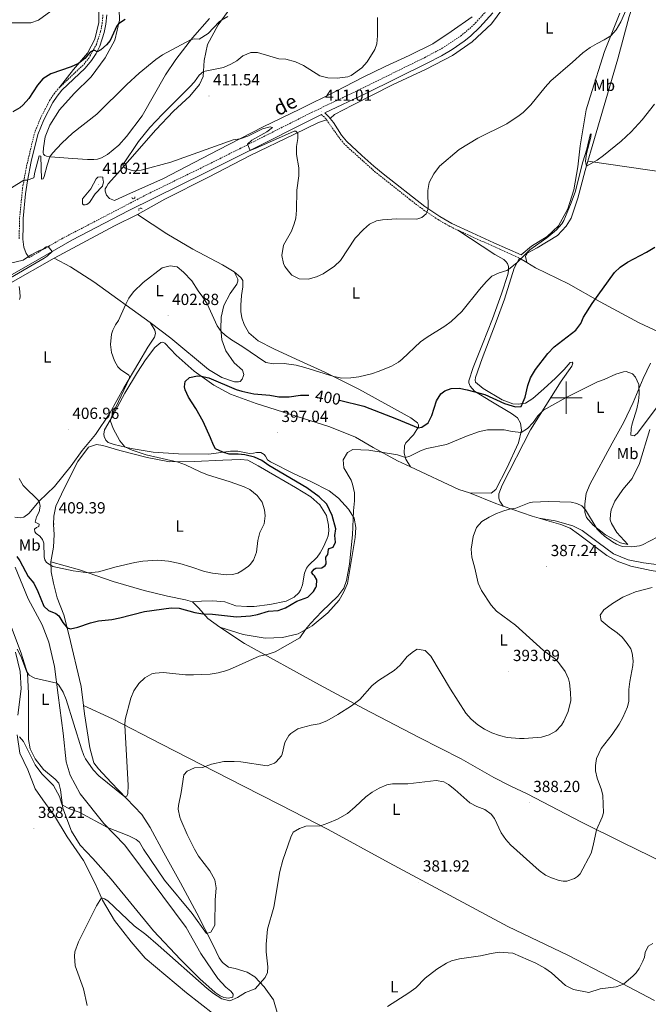
# Model space of a CAD drawing. Units: metres. Extents: x 582973 to 587464, y 4705399 to 4708424.
# Drawn here: x 586160 to 586551, y 4706123 to 4706735 of the extents above; entities that cross this region are included whole.
import ezdxf
from ezdxf.enums import TextEntityAlignment as Align

# ---------------------------------------------------------------- set-up
doc = ezdxf.new("R2010")
doc.units = ezdxf.units.M
doc.header["$MEASUREMENT"] = 0
doc.linetypes.add('TRAZOS', pattern=[0.75, 0.5, -0.25])
doc.linetypes.add('TRAZOSX2', pattern=[1.5, 1, -0.5])
for name, color, linetype, lineweight in [('Carátula', 7, 'Continuous', 5), ('Level 21', 19, 'Continuous', 0), ('Level 36', 19, 'Continuous', 40), ('Level 37', 92, 'Continuous', 0), ('Level 4', 36, 'Continuous', 30), ('Level 41', 39, 'Continuous', 0), ('Level 44', 19, 'Continuous', 0), ('Level 5', 36, 'Continuous', 0), ('Level 63', 7, 'Continuous', 0), ('Level 7', 1, 'Continuous', 0)]:
    doc.layers.add(name, color=color, linetype=linetype, lineweight=lineweight)
doc.styles.add('Arial', font='ARIAL.TTF', dxfattribs={"height": 0.2})

# ---------------------------------------------------------------- blocks, each defined once
blk = doc.blocks.new('5PATER')
at = {"layer": 'Carátula', "linetype": 'Continuous', "lineweight": 5}
h = blk.add_hatch(color=250, dxfattribs=at)
edge = h.paths.add_edge_path()
edge.add_ellipse((0, 0), major_axis=(-1.33, -1.34), ratio=0.999422, start_angle=0, end_angle=360)

msp = doc.modelspace()

# ---------------------------------------------------------------- linework, layer by layer
at = {"layer": 'Level 21', "color": 19, "linetype": 'TRAZOSX2', "lineweight": 0}
for points in [[(586166.31, 4706587.13, 410.25), (586169.26, 4706588.88, 410.25), (586186.56, 4706598.9, 409.74), (586239.91, 4706626.66, 409.44), (586273.99, 4706643.29, 409.93), (586297.18, 4706654.89, 409.9), (586341.77, 4706677.38, 410.89), (586369.31, 4706690.47, 411.54), (586411.88, 4706711.45, 413.34), (586422.92, 4706717.31, 413.66), (586434.31, 4706724.88, 413.96), (586440.07, 4706729.63, 414.07), (586443.68, 4706733.1, 414.09), (586451.52, 4706741.76, 414.02)], [(586184.98, 4706692.82, 401.65), (586200.25, 4706707.28, 400.57), (586203.34, 4706711.19, 400.36), (586208.07, 4706719.72, 399.72), (586210.71, 4706727.69, 398.88), (586211.63, 4706732.6, 398.34), (586212.17, 4706738.23, 397.71)], [(586160.06, 4706598.76, 408.61), (586160.37, 4706612.01, 407.36), (586162.2, 4706630.26, 405.58), (586164.37, 4706642.59, 404.19), (586169.56, 4706664.47, 402.7), (586173.34, 4706673.81, 401.95), (586179.01, 4706684.8, 401.53), (586181.76, 4706689, 401.61), (586184.98, 4706692.82, 401.65)], [(586347.96, 4706676.1, 410.99), (586350.64, 4706673.55, 410.99), (586351.13, 4706672.84, 411.06)], [(586351.13, 4706672.84, 411.06), (586358.7, 4706662.01, 412.16), (586361.86, 4706658.14, 412.29), (586364.12, 4706655.89, 412.26), (586380.98, 4706640.77, 412.37), (586402.88, 4706623.26, 410.78), (586412.12, 4706616.29, 410.14), (586420.41, 4706610.75, 409.36), (586428.04, 4706606.4, 408.55), (586432.77, 4706604.19, 408.23)], [(586432.77, 4706604.19, 408.23), (586440.6, 4706600.55, 407.7), (586458.74, 4706592.38, 405.61), (586471.09, 4706586.79, 405.26)]]:
    msp.add_polyline3d(points, dxfattribs=at)
at = {"layer": 'Level 21', "color": 19, "linetype": 'Continuous', "lineweight": 0}
for points in [[(586353.45, 4706673.59, 411.09), (586352.32, 4706674.99, 410.99), (586350.09, 4706677.11, 410.99), (586375.49, 4706689.17, 411.67), (586413.64, 4706708, 413.34), (586422.49, 4706712.65, 413.6), (586429.18, 4706716.56, 413.78), (586436.62, 4706721.77, 413.96), (586440.53, 4706724.88, 414.04), (586446.46, 4706730.4, 414.09), (586454.51, 4706739.3, 414.02)], [(586214.48, 4706738.15, 397.71), (586213.92, 4706732.28, 398.34), (586212.95, 4706727.11, 398.88), (586210.12, 4706718.63, 399.74), (586207.91, 4706714.16, 400.11), (586205.07, 4706709.62, 400.38), (586201.2, 4706704.93, 400.62), (586186.67, 4706691.23, 401.65), (586183.62, 4706687.61, 401.61), (586181, 4706683.63, 401.53), (586175.44, 4706672.84, 401.95), (586171.77, 4706663.76, 402.7), (586167.62, 4706647, 403.81), (586165.27, 4706634.86, 405.01), (586164.06, 4706626.73, 405.9), (586162.65, 4706611.43, 407.41), (586162.62, 4706606.63, 407.85), (586162.43, 4706598.55, 408.59), (586163.01, 4706593.65, 409.38), (586164.42, 4706589.74, 409.33), (586166.31, 4706587.13, 410.25)], [(586155.66, 4706576.72, 410.22), (586171.22, 4706585.54, 410.25), (586192.79, 4706597.94, 409.68), (586228.22, 4706616.51, 409.4), (586275.7, 4706639.82, 409.93), (586298.06, 4706651, 409.88), (586347.96, 4706676.1, 410.99)], [(586353.45, 4706673.59, 411.09), (586355.44, 4706671.14, 411.27), (586360.46, 4706663.34, 412.16), (586363.5, 4706659.62, 412.29), (586372.98, 4706650.7, 412.42), (586380.47, 4706644.08, 412.46), (586386.26, 4706639.27, 412.11), (586412.19, 4706618.97, 410.23), (586421.57, 4706612.63, 409.36), (586429.06, 4706608.36, 408.55), (586441.52, 4706602.55, 407.7), (586455.1, 4706596.43, 405.94), (586472, 4706588.79, 405.26)]]:
    msp.add_polyline3d(points, dxfattribs=at)
at = {"layer": 'Level 21', "color": 1, "linetype": 'TRAZOS', "lineweight": 0}
for points in [[(586232.06, 4706625.02, 409.08), (586231.93, 4706624.13, 409.08), (586230.99, 4706623.72, 408.98), (586229.89, 4706624.59, 408.98)], [(586234.39, 4706616.42, 408.66), (586234.51, 4706617.57, 409.08), (586235.46, 4706617.99, 408.87), (586236.75, 4706617.46, 408.34)]]:
    msp.add_polyline3d(points, dxfattribs=at)
at = {"layer": 'Level 36', "color": 92, "linetype": 'Continuous', "lineweight": 0}
for points in [[(586184.98, 4706692.82, 401.65), (586193.84, 4706704.11, 400.16), (586202.5, 4706714.18, 399.74), (586207.03, 4706722.92, 399), (586209.58, 4706733.4, 398.25), (586209.85, 4706747.19, 396.34), (586208.98, 4706758.86, 394.96), (586206.83, 4706771, 394.22), (586201.02, 4706794.78, 393.16), (586199.52, 4706802.71, 392.95), (586199.04, 4706809.5, 392.84), (586200.02, 4706820.78, 392.74), (586200, 4706822.82, 392.74), (586199.51, 4706824.17, 392.74), (586186.88, 4706823.51, 392.84), (586166.19, 4706821.47, 392.42), (586143.46, 4706818.87, 391.46), (586123.58, 4706817.12, 391.1)], [(586513.5, 4706647.16, 405.19), (586516.19, 4706656.28, 405.7), (586532.09, 4706710.84, 407.62), (586539.23, 4706736.99, 408.68), (586547.2, 4706762.47, 410.27), (586551, 4706767.01, 410.07)], [(586221.96, 4706657.08, 407.68), (586215.02, 4706651.17, 407.68), (586211.24, 4706649.16, 407.68), (586208.8, 4706648.32, 407.68), (586206.56, 4706648.1, 407.68), (586202.49, 4706648.06, 407.47), (586193.38, 4706648.71, 406.73), (586179.31, 4706649.8, 405.03), (586177.13, 4706650.25, 404.4), (586175.97, 4706650.65, 404.4), (586175.22, 4706651.45, 404.5), (586175.01, 4706652.2, 404.5), (586175.18, 4706655.39, 404.29), (586176.34, 4706662.2, 403.86), (586179.05, 4706669.42, 403.65), (586185.2, 4706678.99, 403.23), (586194.27, 4706689.27, 402.91), (586204.9, 4706699.63, 402.27), (586213.61, 4706711.47, 401.85), (586219.48, 4706722.39, 400.79), (586222.41, 4706734.71, 399.83), (586221.93, 4706748.83, 398.13)], [(586266.14, 4706687.6, 410.87), (586272.18, 4706694.73, 410.97), (586274.38, 4706699.7, 410.66), (586275.02, 4706709.76, 408.64), (586277.03, 4706719.7, 407.05), (586283.7, 4706731.99, 405.24), (586294.96, 4706747.52, 403.97)], [(586353.45, 4706673.59, 411.09), (586356.14, 4706676.07, 411.09), (586367.22, 4706682.01, 411.3), (586392.16, 4706694.62, 412.68), (586413.05, 4706704.34, 413.53), (586429.33, 4706712.78, 413.85), (586441.61, 4706721.39, 413.85), (586453.52, 4706732.51, 413.64), (586464.24, 4706746.81, 414.17)], [(586533.44, 4706739.1, 410.69), (586523.89, 4706715.31, 409.52), (586514.94, 4706687.17, 408.14), (586512.43, 4706679.06, 408.04), (586508.71, 4706656.75, 407.4), (586507.35, 4706643.63, 406.13), (586504.84, 4706629.2, 405.6), (586500.95, 4706617.55, 405.07), (586495.15, 4706606.97, 404.96), (586488.22, 4706600.24, 405.07), (586478.56, 4706594.31, 405.07), (586472, 4706588.79, 405.26)], [(586441.69, 4706736.81, 412.78), (586428.47, 4706727.65, 412.99), (586417.14, 4706720.06, 413.84), (586402.4, 4706712.79, 412.99), (586387.53, 4706705.91, 411.61), (586373.54, 4706699.12, 410.76), (586357.05, 4706690.74, 410.23), (586334.48, 4706679.52, 410.76), (586311.63, 4706668.42, 410.44), (586283.99, 4706654.16, 409.59), (586249.4, 4706636.23, 409.28), (586229.31, 4706627.27, 409.28), (586219.31, 4706622.75, 409.59), (586216.24, 4706623.95, 409.59), (586214.45, 4706625.9, 409.59), (586213.48, 4706628.47, 409.59), (586213.6, 4706629.97, 409.59), (586214.27, 4706631.26, 409.59), (586215.4, 4706632.97, 409.59), (586221.25, 4706639.41, 409.7), (586228.84, 4706648.18, 410.34), (586244.96, 4706666.61, 410.66), (586256.05, 4706678.13, 410.87), (586266.14, 4706687.6, 410.87)], [(586278.3, 4706735.87, 404.18), (586267.75, 4706723.75, 404.92), (586257.5, 4706710.4, 405.99), (586250.93, 4706700.9, 406.94), (586236.45, 4706675.29, 407.26), (586226.86, 4706662.56, 407.05), (586221.96, 4706657.08, 407.68)], [(586233.53, 4706613.86, 408.09), (586250.62, 4706623.47, 408.19), (586277.72, 4706637.19, 408.4), (586303.66, 4706650.62, 409.04), (586331.11, 4706663.86, 410.1), (586346.04, 4706671.21, 411.06), (586351.13, 4706672.84, 410.74)], [(586475.61, 4706584.02, 404.43), (586474.76, 4706587.89, 404.75), (586475.09, 4706588.84, 404.75), (586475.76, 4706589.93, 404.75), (586482.04, 4706593.26, 403.9), (586494.53, 4706600.85, 404.01), (586500.11, 4706606.68, 404.11), (586503.12, 4706611.73, 404.22), (586507.2, 4706624.2, 404.75), (586511.79, 4706641.36, 404.86), (586513.5, 4706647.16, 405.19)], [(586513.5, 4706647.16, 405.19), (586564.78, 4706639.59, 401.68), (586586.11, 4706636.75, 399.98), (586612.45, 4706634.48, 397.65)], [(586181.77, 4706586.86, 409.78), (586219.27, 4706606.86, 408.83), (586233.53, 4706613.86, 408.09)], [(586233.53, 4706613.86, 408.09), (586251.78, 4706601.89, 406.6), (586267.97, 4706592.47, 406.39), (586286.4, 4706582.74, 407.34), (586293.78, 4706578.26, 407.87)], [(586432.77, 4706604.19, 408.23), (586455.74, 4706589.14, 405.68), (586461.2, 4706585.93, 405.15), (586462.57, 4706584.73, 405.15), (586463.54, 4706583.51, 405.15), (586464.16, 4706581.68, 405.15), (586464.12, 4706578.83, 404.94), (586463.74, 4706576.65, 404.94), (586459.92, 4706564.53, 404.2), (586454.3, 4706549.05, 403.88), (586448.07, 4706533.37, 403.35), (586442.24, 4706518.71, 401.97), (586439.47, 4706510.54, 401.33), (586439.55, 4706509.18, 401.23), (586440.31, 4706507.28, 401.01), (586443.13, 4706504.19, 400.16), (586453.24, 4706497.84, 399.1), (586466.02, 4706490.29, 397.51), (586469.71, 4706487.61, 396.56), (586471.65, 4706484.23, 396.24), (586472.3, 4706479.89, 395.28), (586470.48, 4706472.06, 393.8), (586463.16, 4706456.17, 392.74), (586456.3, 4706442.99, 391.89), (586453.47, 4706440.59, 391.89), (586439.88, 4706440.86, 392.21)], [(586153.41, 4706570.56, 409.89), (586181.77, 4706586.86, 409.78)], [(586241.53, 4706546.7, 403.42), (586206.44, 4706572.03, 407.02), (586192.01, 4706581.33, 409.36), (586181.77, 4706586.86, 409.78)], [(586460.91, 4706432.63, 390.78), (586458.77, 4706435.73, 390.78), (586458.14, 4706437.49, 390.78), (586458.12, 4706440.21, 390.78), (586460.23, 4706445.73, 391.31), (586477.89, 4706480.07, 393.54), (586496.95, 4706510.27, 396.93), (586503.58, 4706519.64, 398.21), (586504.24, 4706521.55, 398.21), (586503.83, 4706522.16, 398.42), (586502.54, 4706522.01, 399.06), (586498.71, 4706517.62, 398.95), (586493.33, 4706512.21, 398.95), (586486.13, 4706505.55, 398.95), (586479.2, 4706499.43, 399.37), (586474.74, 4706496.67, 399.8), (586470.2, 4706496.09, 400.33), (586466.93, 4706496.26, 400.33), (586460.25, 4706498.77, 400.44), (586448.44, 4706505.72, 400.96), (586443.71, 4706509.75, 401.39), (586443.49, 4706511.03, 401.6), (586443.68, 4706512.53, 401.6), (586447.78, 4706524.39, 402.77), (586456.52, 4706547.23, 403.62), (586461.61, 4706561.27, 403.72), (586467.8, 4706580.48, 404.68), (586471.09, 4706586.79, 405.26)], [(586471.09, 4706586.79, 405.26), (586475.61, 4706584.02, 404.43)], [(586475.61, 4706584.02, 404.43), (586480.93, 4706580.77, 403.46), (586501.4, 4706570.92, 401.97), (586521.21, 4706559.64, 399.64), (586545.45, 4706546.5, 397.51), (586563.6, 4706537.99, 396.35), (586582.56, 4706529.82, 394.86), (586599.46, 4706522.74, 392.53), (586609.99, 4706518.77, 391.04), (586618.38, 4706517.42, 389.98), (586621.46, 4706516.25, 389.98)], [(586293.78, 4706578.26, 407.87), (586296, 4706573.66, 407.98), (586295.94, 4706572.44, 407.77), (586295.28, 4706570.53, 407.45), (586291.2, 4706564.79, 406.71), (586287.2, 4706557.41, 405.96), (586285.71, 4706550.13, 405.54), (586285.37, 4706542.79, 405.22), (586286.05, 4706536.01, 404.27), (586288.56, 4706529.1, 403.31), (586293.66, 4706521.75, 402.67), (586298.8, 4706517.11, 402.36), (586299.64, 4706514.47, 402.25), (586299.38, 4706513.11, 402.14), (586298.65, 4706511.48, 402.04), (586297.38, 4706510.17, 401.93), (586296.29, 4706509.82, 401.93), (586293.98, 4706509.87, 401.82), (586286.01, 4706512.57, 401.82), (586277.81, 4706517.52, 402.04), (586254.39, 4706537.05, 402.89), (586241.53, 4706546.7, 403.42)], [(586293.78, 4706578.26, 407.87), (586297.89, 4706574.77, 408.51), (586299, 4706572.87, 409.04), (586299.04, 4706569.07, 409.47), (586298.27, 4706563.63, 409.36), (586297.79, 4706557.58, 409.47), (586297.9, 4706553.71, 409.78), (586298.48, 4706549.71, 409.78), (586299.81, 4706545.58, 409.78), (586302.78, 4706540.38, 409.68), (586308.54, 4706535.35, 409.47), (586318.3, 4706530.35, 408.72), (586332.22, 4706524.03, 407.02), (586350.09, 4706515.99, 405.54), (586371.25, 4706505.33, 403.52), (586403.55, 4706487.52, 401.3), (586407.65, 4706484.44, 400.76), (586408.34, 4706483.15, 400.45), (586408.29, 4706481.86, 400.23), (586405.21, 4706477.01, 398.22), (586400.37, 4706471.87, 396.63), (586399.51, 4706470.03, 396.52), (586399.42, 4706465.54, 395.46), (586400.41, 4706461.75, 394.82), (586403.21, 4706457.02, 393.99)], [(586241.53, 4706546.7, 403.42), (586244.49, 4706541.98, 403.42), (586244.72, 4706539.94, 403.31), (586244.2, 4706537.7, 403.31), (586239.98, 4706531.54, 403.63), (586234.37, 4706521.84, 404.48), (586225.22, 4706506.13, 405.33), (586216.41, 4706490.36, 405.96), (586207.51, 4706477.23, 406.81), (586199.19, 4706467.09, 408.08), (586192.49, 4706457.66, 407.34), (586181.95, 4706444.72, 406.07), (586172.53, 4706435.73, 405.01), (586166.02, 4706427.92, 404.05), (586162.99, 4706425.78, 404.05), (586160.68, 4706425.42, 403.95), (586157.42, 4706425.66, 403.84)], [(586403.21, 4706457.02, 393.99), (586395.13, 4706460.79, 394.44), (586380.18, 4706469, 395.28), (586369.18, 4706475.41, 395.71), (586353.22, 4706481.91, 396.45), (586307.37, 4706496.46, 398.04), (586291.36, 4706502.21, 399), (586280.98, 4706507.88, 399.53), (586268.87, 4706516.59, 400.27), (586257.63, 4706526.53, 400.8), (586250.57, 4706533.87, 401.01), (586249.34, 4706534.47, 401.01), (586248.18, 4706534.32, 401.01), (586244.34, 4706531.16, 401.01), (586238.65, 4706523.49, 401.76), (586233.56, 4706515.84, 402.82), (586225.68, 4706502.79, 403.88), (586218.01, 4706488.45, 404.83), (586213.06, 4706480.11, 405.58), (586212.62, 4706477.26, 405.58), (586212.9, 4706475.9, 405.58), (586213.94, 4706473.67, 405.58), (586215.45, 4706472.19, 405.58), (586219.2, 4706471.01, 405.47), (586229.68, 4706468.46, 404.73), (586243.36, 4706466.08, 403.56), (586259.06, 4706465.02, 402.08), (586277.87, 4706465, 400.48), (586291.5, 4706466.69, 399.74), (586295.99, 4706466.74, 399.53), (586303.27, 4706465.25, 399.42), (586305.71, 4706465.48, 399.1), (586307.67, 4706466.04, 399.1), (586310.19, 4706465.93, 399.1), (586312.24, 4706464.79, 399.1), (586313.27, 4706463.65, 399.1), (586314.44, 4706461.35, 399.1), (586316.29, 4706460.15, 399.1), (586330.9, 4706452.69, 398.04), (586341.34, 4706447.9, 397.19), (586352.67, 4706442.17, 396.34), (586358.55, 4706437.47, 395.92), (586364.66, 4706430.67, 395.5), (586368.18, 4706425.01, 394.96), (586369.4, 4706419.24, 394.65), (586368.84, 4706413.19, 394.65), (586364.17, 4706384.55, 394.65), (586361.58, 4706378.83, 394.96), (586358.91, 4706374.11, 394.75), (586351.92, 4706366.3, 394.65), (586342.22, 4706358.19, 394.65), (586333.44, 4706353.21, 395.39), (586323.75, 4706350.95, 395.92), (586313.02, 4706350.57, 396.24), (586299.22, 4706352.67, 397.51), (586284.77, 4706357.28, 398.57)], [(586552.1, 4706480.22, 394.2), (586545.59, 4706459.03, 393.45), (586540.99, 4706449.75, 392.92), (586535.22, 4706442.97, 392.92), (586530.27, 4706435.73, 393.35), (586528.08, 4706430.27, 393.35), (586527.49, 4706427.61, 393.35), (586527.46, 4706424.01, 393.13), (586528.1, 4706421.78, 393.03), (586531.55, 4706416.18, 392.07), (586538.34, 4706408.77, 390.06), (586533.78, 4706409.81, 389.63), (586524.56, 4706414.75, 389.63), (586516.83, 4706420.85, 389.74), (586512.57, 4706425.63, 389.74), (586511.59, 4706428.75, 389.74), (586511.67, 4706433.98, 390.37), (586512.49, 4706440.51, 391.01), (586514.82, 4706446.03, 391.54), (586528.69, 4706471.84, 393.45), (586535.76, 4706484.75, 393.98), (586541.75, 4706497.1, 394.19), (586547.85, 4706511.96, 395.47), (586552.38, 4706521.51, 396.1)], [(586621.46, 4706516.25, 389.98), (586621.92, 4706513.06, 389.66), (586621.53, 4706499.73, 389.13), (586619.15, 4706488.14, 388.81), (586612.83, 4706471.51, 388.81), (586606.68, 4706457.54, 389.13), (586599.02, 4706444.09, 389.24), (586593.27, 4706434.68, 389.24), (586582.3, 4706408.32, 388.92), (586577.38, 4706401.78, 388.92), (586571.92, 4706399.03, 388.92), (586562.5, 4706396.7, 388.81), (586556.05, 4706396.37, 388.6), (586548.1, 4706397.24, 388.39), (586538.64, 4706399.25, 388.17), (586529.5, 4706402.9, 388.39), (586519.92, 4706409.93, 389.02), (586509.93, 4706417.37, 389.13), (586504.06, 4706420.44, 388.81), (586493.16, 4706423.39, 388.7), (586483.17, 4706425.14, 389.42)], [(586179.78, 4706397.95, 405.36), (586181.46, 4706407, 407.27), (586181.85, 4706415.01, 408.86), (586181.52, 4706421.26, 409.4), (586181.61, 4706426.29, 409.4), (586182.84, 4706432.48, 408.97), (586188.09, 4706443.6, 408.65), (586196.55, 4706460.25, 408.55), (586203.12, 4706469.22, 407.91), (586208.2, 4706470.9, 407.7), (586212.14, 4706470.33, 407.49), (586222.56, 4706467.1, 406.53), (586239.72, 4706462.92, 406), (586253.47, 4706460.21, 405.26), (586269.15, 4706460.29, 404.3), (586286.67, 4706461.15, 403.45), (586297.87, 4706461.6, 403.45), (586302.15, 4706461.16, 403.35), (586308.57, 4706457.76, 402.92), (586318.96, 4706451.55, 402.5), (586331.86, 4706444.21, 402.92), (586341.43, 4706438.46, 402.82), (586346.98, 4706433.35, 402.5), (586351.05, 4706426.87, 402.07), (586352.4, 4706420.77, 401.76), (586352.5, 4706417.24, 401.76), (586352.13, 4706414.18, 401.76), (586351.46, 4706412.41, 401.76), (586349.21, 4706407.36, 401.97), (586347.14, 4706403.54, 401.76), (586345.26, 4706400.87, 401.44), (586339.95, 4706395.73, 401.44), (586338.74, 4706394.08, 401.44), (586337.42, 4706390.88, 401.54), (586336.13, 4706383.67, 401.76), (586334.87, 4706380.39, 401.76), (586333.8, 4706378.69, 401.54), (586330.98, 4706375.94, 401.33), (586326.04, 4706373.45, 401.44), (586315.88, 4706371.38, 401.86), (586306.18, 4706370.19, 402.5), (586301.56, 4706370.08, 402.5), (586294.83, 4706370.56, 402.5), (586287.88, 4706373.14, 402.71), (586280.54, 4706373.68, 402.82), (586273.48, 4706373.4, 401.33), (586267.77, 4706373.14, 401.01)], [(586439.88, 4706440.86, 392.21), (586433.41, 4706442.9, 392.31), (586403.21, 4706457.02, 393.99)], [(586439.88, 4706440.86, 392.21), (586456.32, 4706434.23, 391.04), (586460.91, 4706432.63, 390.78)], [(586460.91, 4706432.63, 390.78), (586478.87, 4706426.37, 389.77), (586483.17, 4706425.14, 389.42)], [(586483.17, 4706425.14, 389.42), (586489.43, 4706423.35, 388.92), (586496.72, 4706421.25, 388.92), (586502.45, 4706418.93, 388.92), (586507.58, 4706415.24, 388.49), (586525.3, 4706401.97, 388.07), (586531.72, 4706398.37, 387.43), (586540.17, 4706395.19, 387.01), (586552.76, 4706392.6, 386.69), (586568.68, 4706390.11, 385.95), (586582.49, 4706389.18, 385.42), (586594.84, 4706386.47, 383.82), (586611.17, 4706381.38, 382.44), (586629.43, 4706374.96, 381.48), (586631.42, 4706374.17, 381.48), (586632.52, 4706373.17, 381.48), (586633.01, 4706372.37, 381.48), (586633.17, 4706371.15, 381.48), (586599.68, 4706265.21, 380), (586594.14, 4706246.97, 380), (586580.72, 4706209.02, 380.64), (586577.11, 4706202.95, 380.64)], [(586179.78, 4706397.95, 405.36), (586179.91, 4706391.84, 404.3), (586181.34, 4706384.72, 403.45), (586183.67, 4706375.57, 402.18), (586187.92, 4706364.95, 400.91), (586190.89, 4706352.69, 399.53), (586198.55, 4706320.37, 398.57), (586200.08, 4706308.54, 397.91)], [(586267.77, 4706373.14, 401.01), (586263.48, 4706374.39, 401.01), (586252.32, 4706376.52, 400.91), (586237.69, 4706380.18, 401.86), (586218.41, 4706385.77, 403.98), (586197.56, 4706393.03, 405.36), (586179.78, 4706397.95, 405.36)], [(586157.6, 4706394.65, 399.18), (586165.61, 4706374.96, 398.22), (586174.32, 4706358.88, 397.48), (586178.44, 4706347.92, 396.95), (586182.05, 4706332.88, 396), (586184.4, 4706315.04, 394.3), (586187.42, 4706291.44, 393.34), (586189.29, 4706273.66, 392.28), (586191.75, 4706265.2, 392.07), (586197.91, 4706253.64, 391.11), (586212.69, 4706235.32, 390.16), (586225.66, 4706221.86, 389.42), (586235.43, 4706208.78, 388.89), (586249.47, 4706189.97, 388.89), (586263.86, 4706170.62, 387.51), (586272.98, 4706154.35, 386.66), (586283.53, 4706138.83, 386.02), (586288.47, 4706133.45, 385.81), (586291.62, 4706130.96, 385.7), (586293, 4706129.01, 385.49), (586292.81, 4706127.24, 385.49), (586290.24, 4706126.6, 385.49), (586287.31, 4706127.05, 385.49), (586284.99, 4706128.05, 385.49), (586281.98, 4706130.19, 385.49), (586272.39, 4706138.58, 385.38), (586260.32, 4706150.76, 385.6), (586243.51, 4706168.45, 386.13), (586217.24, 4706200.59, 387.19), (586205.91, 4706213.38, 388.14), (586197.95, 4706221.72, 388.46), (586192.7, 4706230.57, 388.89), (586187.27, 4706244.78, 389.84), (586185.8, 4706256.11, 390.8), (586184.8, 4706260.31, 391.11), (586182.54, 4706262.73, 391.33), (586175.28, 4706268.91, 391.01), (586169.98, 4706275.37, 390.9), (586166.87, 4706281.66, 391.54), (586165.79, 4706287.49, 391.43), (586165.99, 4706301.75, 392.81), (586165.84, 4706316.35, 393.87), (586165.18, 4706328.5, 394.93), (586161.39, 4706341.23, 396.1), (586154.63, 4706358.83, 396.53)], [(586284.77, 4706357.28, 398.57), (586277.38, 4706362.78, 399.63), (586271.82, 4706369.11, 400.48), (586267.77, 4706373.14, 401.01)], [(586284.77, 4706357.28, 398.57), (586300.09, 4706347.18, 396.66), (586346.66, 4706321.49, 391.78), (586374.17, 4706306.69, 389.55), (586408.58, 4706288.62, 387.43), (586434.86, 4706275.5, 386.69), (586455.01, 4706263.88, 386.16), (586465.25, 4706258.69, 387.96), (586476.1, 4706253.43, 389.13), (586509.2, 4706236.37, 386.16), (586535.42, 4706223.25, 383.08), (586577.11, 4706202.95, 380.64)], [(586157.71, 4706341.74, 394.42), (586160.68, 4706329.68, 393.78), (586161.26, 4706319.02, 392.83), (586159.32, 4706302.63, 391.02)], [(586200.08, 4706308.54, 397.91), (586200.75, 4706303.41, 397.62), (586203.95, 4706282.32, 396.66), (586206.42, 4706273.04, 396.56), (586209.3, 4706269.27, 396.56), (586217.2, 4706260.65, 395.81), (586236.34, 4706240.81, 394.01), (586241.59, 4706232.71, 392.95), (586249.89, 4706217.03, 392.1), (586260.4, 4706198.33, 391.57), (586270.43, 4706179.48, 390.83), (586280.61, 4706159.61, 389.77), (586284.29, 4706151.77, 388.92), (586286.36, 4706148.73, 388.81), (586290.12, 4706145.98, 388.6), (586294.41, 4706145.08, 388.28), (586301.7, 4706142.7, 387.22), (586306.62, 4706139.97, 385.95), (586312.24, 4706133.77, 384.35), (586318.1, 4706125.48, 383.08), (586320.77, 4706116.27, 382.34)], [(586554.82, 4706125.15, 379.2), (586526.96, 4706139.96, 380.37), (586501.43, 4706153.08, 381.22), (586463.76, 4706171.12, 380.69), (586419.11, 4706195.26, 382.28), (586389.95, 4706210.8, 382.7), (586352.19, 4706231.41, 384.72), (586322.22, 4706246.94, 386.74), (586299.08, 4706258.73, 388.86), (586248.5, 4706284.51, 391.51), (586218.19, 4706300.38, 396.18), (586200.08, 4706308.54, 397.91)], [(586158.9, 4706290.34, 390.07), (586160.5, 4706279.01, 389.32), (586165.43, 4706268.53, 388.79), (586170.1, 4706256.83, 388.37), (586174.78, 4706249.95, 388.05), (586182.15, 4706240.04, 387.31), (586189.88, 4706227.01, 387.1), (586200.01, 4706212.17, 386.78), (586207.63, 4706197.57, 385.82), (586211.87, 4706187.49, 384.87), (586219.33, 4706175, 384.44), (586229.65, 4706161.59, 384.02), (586238.37, 4706151.49, 383.81), (586264.06, 4706129.87, 382.64), (586280.96, 4706116.73, 381.9)]]:
    msp.add_polyline3d(points, dxfattribs=at)
at = {"layer": 'Level 4', "color": 36, "linetype": 'Continuous', "lineweight": 30}
for points in [[(586226.04, 4706735.28, 400), (586221.88, 4706732.48, 400), (586220.84, 4706731.28, 400), (586216.59, 4706722.19, 400), (586214.44, 4706719.52, 400), (586210.94, 4706716.36, 400), (586208.65, 4706715.05, 400), (586207.01, 4706715.98, 400), (586205.99, 4706715.97, 400), (586204.31, 4706714.82, 400), (586200.88, 4706711.03, 400), (586197.06, 4706707.85, 400), (586192.48, 4706705.88, 400), (586179.87, 4706701.42, 400), (586174.87, 4706698.32, 400), (586171.52, 4706694.28, 400), (586166.01, 4706685.99, 400), (586162.67, 4706682.23, 400), (586160.44, 4706680.35, 400), (586156.12, 4706677.82, 400)], [(586359.17, 4706498.55, 400), (586374.24, 4706494.78, 400), (586394.49, 4706486.96, 400), (586407.94, 4706481.31, 400), (586410.38, 4706481.67, 400), (586414.23, 4706484.36, 400), (586416.63, 4706488.87, 400), (586419.46, 4706498.13, 400), (586422.12, 4706502.33, 400), (586424.62, 4706504.36, 400), (586428.48, 4706505.69, 400), (586433.48, 4706505.96, 400), (586438.44, 4706504.87, 400), (586449.5, 4706501.94, 400), (586461.7, 4706496.4, 400), (586466.47, 4706494.89, 400), (586468.44, 4706494.43, 400), (586472.04, 4706494.6, 400), (586474.56, 4706500.4, 400), (586476.26, 4706507.55, 400), (586477.77, 4706512.31, 400), (586481.02, 4706517.61, 400), (586488.64, 4706527.51, 400), (586492.59, 4706531.75, 400), (586506.02, 4706541.98, 400), (586509.08, 4706546.17, 400), (586510.78, 4706550.15, 400), (586516.09, 4706558.63, 400), (586529.97, 4706577.94, 400), (586533.67, 4706581.29, 400), (586538.08, 4706584.26, 400), (586549.88, 4706590.44, 400), (586555.06, 4706593.59, 400)], [(586189.86, 4706356.93, 400), (586192.04, 4706356.27, 400), (586196.65, 4706357.4, 400), (586204.43, 4706360.06, 400), (586209.3, 4706361.2, 400), (586217.72, 4706362.16, 400), (586222.63, 4706363.13, 400), (586237.96, 4706367.04, 400), (586254.53, 4706369.25, 400), (586259.46, 4706369.07, 400), (586269.27, 4706366.53, 400), (586274.2, 4706365.6, 400), (586280.32, 4706365.39, 400), (586295.21, 4706363.77, 400), (586303.92, 4706364.31, 400), (586308.3, 4706365.19, 400), (586315.07, 4706367.37, 400), (586320.98, 4706367.7, 400), (586325.66, 4706369.43, 400), (586332.74, 4706373.59, 400), (586339.44, 4706375.89, 400), (586342.95, 4706379.44, 400), (586344.47, 4706381.92, 400), (586344.8, 4706382.74, 400), (586345.1, 4706386.82, 400), (586343.65, 4706389.31, 400), (586342.9, 4706389.78, 400), (586341.73, 4706391.27, 400), (586343.41, 4706393.46, 400), (586344.42, 4706394.01, 400), (586348.09, 4706394.18, 400), (586350.31, 4706395.63, 400), (586350.78, 4706396.65, 400), (586350.74, 4706400.79, 400), (586351.81, 4706402.5, 400), (586352.25, 4706405.56, 400), (586352.79, 4706406.32, 400), (586355.23, 4706407.09, 400), (586356.62, 4706410.16, 400), (586356.24, 4706414.3, 400), (586356.88, 4706418.45, 400), (586354.69, 4706426.71, 400), (586351.3, 4706433.74, 400), (586346.43, 4706438.31, 400), (586338.86, 4706443.89, 400), (586315.27, 4706457.9, 400), (586310.82, 4706460.98, 400), (586306.24, 4706462.98, 400), (586300.38, 4706464.53, 400), (586296.25, 4706464.98, 400), (586290.61, 4706464.99, 400), (586286.64, 4706466.09, 400), (586282.14, 4706468.15, 400), (586280.82, 4706470.45, 400), (586279.07, 4706475.13, 400), (586274.36, 4706485.25, 400), (586269.8, 4706493.22, 400), (586265.25, 4706500.31, 400), (586263.24, 4706504.93, 400), (586262.74, 4706506.74, 400), (586263.25, 4706510.07, 400), (586265.87, 4706512.68, 400), (586270.86, 4706513.67, 400), (586273.21, 4706513.47, 400), (586278.04, 4706512.37, 400), (586295.02, 4706505.2, 400), (586298.56, 4706504.08, 400), (586305.98, 4706502.39, 400), (586315.94, 4706501.52, 400), (586321.48, 4706500.64, 400), (586327.8, 4706500.63, 400), (586334.99, 4706501.52, 400), (586340.2, 4706501.5, 400)], [(586158.54, 4706401.28, 400), (586160.53, 4706398.52, 400), (586165.72, 4706388.86, 400), (586169.23, 4706384.61, 400), (586171.65, 4706379.55, 400), (586175.34, 4706370.48, 400), (586178.29, 4706367.79, 400), (586182.86, 4706365.77, 400), (586184.64, 4706364.32, 400), (586187.22, 4706360.2, 400), (586189.86, 4706356.93, 400)]]:
    msp.add_polyline3d(points, dxfattribs=at)
at = {"layer": 'Level 5', "color": 36, "linetype": 'Continuous', "lineweight": 0}
for points in [[(586179.73, 4706740.47, 395), (586172.19, 4706734.8, 395), (586167.44, 4706733.22, 395), (586152.8, 4706733.2, 395)], [(586325.17, 4706581.58, 410), (586328.2, 4706577.6, 410), (586329.62, 4706576.28, 410), (586334.01, 4706573.99, 410), (586339.65, 4706573.77, 410), (586344.8, 4706575.11, 410), (586348.92, 4706577.06, 410), (586356.04, 4706581.84, 410), (586359.71, 4706585.25, 410), (586368.85, 4706599.32, 410), (586373.98, 4706604.62, 410), (586377.82, 4706607.84, 410), (586382.22, 4706609.92, 410), (586385.87, 4706610.7, 410), (586394.56, 4706611.26, 410), (586407.2, 4706610.98, 410), (586410.38, 4706612.1, 410), (586413.07, 4706614.43, 410), (586414.26, 4706617.43, 410), (586413.96, 4706628.94, 410), (586414.98, 4706633.87, 410), (586417.78, 4706639.27, 410), (586421.27, 4706643.92, 410), (586433.46, 4706654.43, 410), (586445.12, 4706661.46, 410), (586463.12, 4706670.41, 410), (586470.88, 4706675.52, 410), (586473.27, 4706677.47, 410), (586478.05, 4706682.21, 410), (586486.93, 4706693.2, 410), (586490.53, 4706697.14, 410), (586503.9, 4706708.71, 410), (586510.39, 4706714.4, 410), (586514.89, 4706717.87, 410), (586519.18, 4706720.39, 410), (586523.7, 4706722.56, 410), (586527.82, 4706725.09, 410), (586531.18, 4706728.8, 410), (586534.04, 4706733.71, 410), (586538.51, 4706744.17, 410)], [(586289.73, 4706736.98, 405), (586285.81, 4706734.9, 405), (586284.4, 4706733.82, 405), (586277.54, 4706726.51, 405), (586271.94, 4706722.93, 405), (586268.95, 4706723.1, 405), (586266.98, 4706722.74, 405), (586249.1, 4706713.14, 405), (586244.94, 4706710.37, 405), (586234.7, 4706701.81, 405), (586226.93, 4706694.77, 405), (586208.36, 4706676.3, 405), (586193.27, 4706664.56, 405), (586186.54, 4706658.31, 405), (586180.76, 4706652, 405), (586179.22, 4706649.82, 405), (586177.46, 4706644.65, 405), (586175.7, 4706637.57, 405), (586174.97, 4706636.06, 405), (586173.95, 4706635.92, 405), (586173.54, 4706650.18, 405), (586172.45, 4706650.44, 405), (586169.76, 4706640.36, 405), (586169.12, 4706636.75, 405), (586165.13, 4706635.29, 405), (586163.09, 4706635.34, 405), (586155.26, 4706630.57, 405)], [(586382.85, 4706736.41, 410), (586382.74, 4706725.02, 410), (586382.33, 4706720.04, 410), (586381.01, 4706716.49, 410), (586376.26, 4706708.98, 410), (586372.97, 4706705.07, 410), (586366.43, 4706700.46, 410), (586364.41, 4706699.59, 410), (586357.73, 4706698.73, 410), (586351.87, 4706698.97, 410), (586347.01, 4706700.13, 410), (586336.76, 4706706.62, 410), (586331.71, 4706708.94, 410), (586325.78, 4706710.45, 410), (586321.5, 4706710.81, 410), (586308.15, 4706714.75, 410), (586303.99, 4706714.67, 410), (586299.14, 4706712.56, 410), (586295.44, 4706709.6, 410), (586291.57, 4706707.43, 410), (586286.99, 4706705.45, 410), (586274.58, 4706702.95, 410), (586271.96, 4706700.54, 410), (586269.05, 4706696.41, 410), (586266.16, 4706693.26, 410), (586249.2, 4706676.4, 410), (586241.29, 4706667.97, 410), (586234.35, 4706659.4, 410), (586224.46, 4706644.83, 410), (586224.88, 4706643.61, 410), (586226.01, 4706642.76, 410), (586230.94, 4706641.02, 410), (586235.84, 4706641.54, 410), (586254.27, 4706646.41, 410), (586293.06, 4706660.43, 410), (586297.42, 4706661.08, 410), (586302.14, 4706662.68, 410), (586311.36, 4706667.17, 410), (586315.98, 4706668.53, 410), (586317.48, 4706668.13, 410), (586313.98, 4706665.38, 410), (586304.73, 4706660.13, 410), (586301.96, 4706657.79, 410), (586303.63, 4706653.8, 410), (586308.22, 4706655.55, 410), (586330.93, 4706665.71, 410), (586332.08, 4706665.72, 410), (586333.32, 4706664.24, 410), (586333.35, 4706661.12, 410), (586332.5, 4706656.33, 410), (586332.43, 4706651.33, 410), (586333.79, 4706642.9, 410), (586333.92, 4706637.9, 410), (586332.65, 4706628.99, 410), (586332.49, 4706616.57, 410), (586331.94, 4706611.59, 410), (586331.07, 4706608.17, 410), (586329.3, 4706603.49, 410), (586324.36, 4706594.81, 410), (586323.26, 4706588.46, 410), (586324.27, 4706583.54, 410), (586325.17, 4706581.58, 410)], [(586262.22, 4706578.17, 405), (586267.3, 4706572.72, 405), (586271.3, 4706566.51, 405), (586274.32, 4706562.6, 405), (586276.87, 4706558.33, 405), (586283.19, 4706544.65, 405), (586285.52, 4706541.26, 405), (586288.13, 4706538.84, 405), (586291.96, 4706536.09, 405), (586298.52, 4706532.01, 405), (586313.29, 4706521.97, 405), (586318.2, 4706521.01, 405), (586324.77, 4706521.34, 405), (586332.32, 4706520.19, 405), (586337.63, 4706518.81, 405), (586355.7, 4706513.16, 405), (586360.61, 4706512.19, 405), (586366.21, 4706512.31, 405), (586371.25, 4706513.08, 405), (586379.12, 4706514.89, 405), (586383.84, 4706516.5, 405), (586391.45, 4706519.71, 405), (586395.8, 4706522.2, 405), (586398.04, 4706523.97, 405), (586409.48, 4706534.82, 405), (586413.55, 4706537.73, 405), (586424.6, 4706544.41, 405), (586428.51, 4706547.37, 405), (586435.17, 4706553.54, 405), (586446.24, 4706567.37, 405), (586450.2, 4706572.03, 405), (586453.74, 4706575.57, 405), (586458.3, 4706577.62, 405), (586463.14, 4706579.13, 405), (586464.14, 4706579.71, 405), (586469.64, 4706584.01, 405), (586477.44, 4706591.9, 405), (586487.96, 4706599.34, 405), (586493.96, 4706604.42, 405), (586497.42, 4706608.12, 405), (586498.59, 4706610.17, 405), (586502.69, 4706620.16, 405), (586505.55, 4706627.82, 405), (586510.39, 4706646.72, 405), (586512.78, 4706654.53, 405), (586514.88, 4706663.4, 405), (586515.54, 4706664.09, 405), (586515.31, 4706662.05, 405), (586512.66, 4706651.94, 405), (586512.01, 4706647.03, 405), (586512.56, 4706643.98, 405), (586519.22, 4706647.83, 405), (586523.29, 4706650.73, 405), (586534.18, 4706659.57, 405), (586540.48, 4706665.32, 405), (586547.14, 4706672.77, 405), (586554.87, 4706682.49, 405)], [(586212.03, 4706637.21, 410), (586212.08, 4706636.38, 410), (586212.32, 4706635.1, 410), (586212.54, 4706634.29, 410), (586211.82, 4706631.63, 410), (586207.38, 4706626.7, 410), (586203.7, 4706621.5, 410), (586202.15, 4706620.2, 410), (586201.13, 4706619.91, 410), (586199.98, 4706620.04, 410), (586199.43, 4706620.65, 410), (586199.4, 4706623.77, 410), (586204.7, 4706630, 410), (586208.03, 4706636.21, 410), (586209.04, 4706637.17, 410), (586210.4, 4706637.46, 410), (586212.03, 4706637.21, 410)], [(586149.77, 4706571.57, 410), (586175.58, 4706586.79, 410), (586177.54, 4706588.1, 410), (586180.57, 4706590.92, 410), (586178.1, 4706593.95, 410), (586176.81, 4706593.8, 410), (586174.92, 4706592.49, 410), (586172.35, 4706591.31, 410), (586167.18, 4706588.67, 410)], [(586167.18, 4706588.67, 410), (586165.81, 4706587.81, 410), (586162.51, 4706585.54, 410), (586153.8, 4706583.43, 410)], [(586160.06, 4706449.76, 405), (586162.56, 4706445.43, 405), (586172.51, 4706435.7, 405), (586173.09, 4706432.65, 405), (586172.58, 4706429.11, 405), (586170.91, 4706425.91, 405), (586169.99, 4706422.71, 405), (586172.45, 4706421.3, 405), (586172.33, 4706420.01, 405), (586170.77, 4706419.32, 405), (586169.7, 4706418.22, 405), (586169.92, 4706416.52, 405), (586170.61, 4706415.58, 405), (586172.86, 4706413.9, 405), (586174.52, 4706411.75, 405), (586175.35, 4706409.65, 405), (586175.64, 4706401.16, 405), (586176.13, 4706399.27, 405), (586177.1, 4706397.51, 405), (586180.99, 4706395.01, 405), (586193.56, 4706392.26, 405), (586202.99, 4706391.14, 405), (586209.36, 4706391.81, 405), (586220.47, 4706394.84, 405), (586231.99, 4706397.54, 405), (586236.92, 4706398.35, 405), (586246.08, 4706399.01, 405), (586252.9, 4706398.35, 405), (586259.98, 4706396.86, 405), (586266.72, 4706394.89, 405), (586275.24, 4706391.85, 405), (586280.14, 4706390.82, 405), (586288.91, 4706389.88, 405), (586292.58, 4706390.05, 405), (586295.9, 4706390.97, 405), (586298.53, 4706392.35, 405), (586302.61, 4706395.21, 405), (586303.72, 4706396.21, 405), (586305.73, 4706399.01, 405), (586307.65, 4706403.99, 405), (586308.46, 4706411.26, 405), (586309.73, 4706416.1, 405), (586312.44, 4706421.49, 405), (586313.04, 4706426.47, 405), (586312.62, 4706430.32, 405), (586311.05, 4706435.06, 405), (586308.04, 4706439.14, 405), (586303.46, 4706443, 405), (586299.92, 4706444.59, 405), (586291.26, 4706447.77, 405), (586277.23, 4706452.04, 405), (586272.59, 4706453.91, 405), (586263.52, 4706458.25, 405), (586258.83, 4706459.92, 405), (586239.02, 4706464.53, 405), (586230.27, 4706467.33, 405), (586225.77, 4706469.41, 405), (586222.75, 4706473.12, 405), (586218.56, 4706480.91, 405), (586216.91, 4706485.53, 405), (586216.87, 4706486.53, 405), (586218.33, 4706490.28, 405), (586228.69, 4706512.09, 405), (586228.61, 4706513.31, 405), (586228.26, 4706514.12, 405), (586223.14, 4706517.47, 405), (586221.42, 4706519.29, 405), (586219.28, 4706522.93, 405), (586217.39, 4706528.14, 405), (586216.95, 4706533.13, 405), (586217.49, 4706539.48, 405), (586218.21, 4706542.07, 405), (586219.94, 4706545.42, 405), (586221.75, 4706548.02, 405), (586226.08, 4706557.85, 405), (586228.28, 4706561.95, 405), (586231.23, 4706565.91, 405), (586237.15, 4706571.68, 405), (586249.02, 4706580.69, 405), (586253.89, 4706582.1, 405), (586258.31, 4706581.39, 405), (586262.22, 4706578.17, 405)], [(586160.37, 4706561.09, 410), (586160.69, 4706562.52, 410), (586160.59, 4706566.11, 410), (586160.02, 4706569.1, 410)], [(586476.08, 4706480.91, 395), (586479.47, 4706484.57, 395), (586482.43, 4706488.67, 395), (586485.95, 4706492.35, 395), (586500.06, 4706500.09, 395), (586519.55, 4706509.92, 395), (586523.6, 4706511.35, 395), (586530.82, 4706514.66, 395), (586535.65, 4706516.15, 395), (586537.32, 4706516.33, 395), (586541.15, 4706514.77, 395), (586543.02, 4706512.76, 395), (586545.13, 4706508.31, 395), (586545.3, 4706502.19, 395), (586544.9, 4706498.04, 395), (586543.87, 4706493.15, 395), (586541, 4706483.77, 395), (586540.5, 4706480.97, 395), (586540.1, 4706476.75, 395), (586542.21, 4706476.31, 395), (586544.16, 4706477.77, 395), (586559.78, 4706498.72, 395)], [(586158.77, 4706343.75, 395), (586161.04, 4706339.33, 395), (586164.62, 4706329.94, 395), (586166.33, 4706327.39, 395), (586169.81, 4706325.59, 395), (586183.42, 4706322.47, 395), (586184.79, 4706321.2, 395), (586187.39, 4706316.93, 395), (586189.36, 4706312.26, 395), (586198.83, 4706281.74, 395), (586200.23, 4706277.54, 395), (586201.4, 4706275.38, 395), (586206.09, 4706268.57, 395), (586209.55, 4706264.96, 395), (586225.79, 4706251.75, 395), (586227, 4706252.31, 395), (586227.66, 4706253.94, 395), (586227.85, 4706258.94, 395), (586225.82, 4706296.39, 395), (586225.99, 4706299.92, 395), (586229.39, 4706313.2, 395), (586231.35, 4706317.72, 395), (586234.46, 4706322.21, 395), (586238.21, 4706325.88, 395), (586242.59, 4706328.27, 395), (586244.59, 4706328.76, 395), (586249.59, 4706329.11, 395), (586263.48, 4706327.79, 395), (586268.47, 4706327.73, 395), (586278.86, 4706328.18, 395), (586283.82, 4706328.85, 395), (586289.12, 4706330.37, 395), (586292.57, 4706331.75, 395), (586309.27, 4706339.32, 395), (586314.16, 4706340.36, 395), (586319.24, 4706342.04, 395), (586334.49, 4706350.7, 395), (586337.99, 4706355.79, 395), (586341.2, 4706359.62, 395), (586348.2, 4706367.03, 395), (586358.16, 4706376.57, 395), (586361.91, 4706381.57, 395), (586363.49, 4706386.32, 395), (586365.35, 4706396.41, 395), (586367.31, 4706414.85, 395), (586367.94, 4706429.58, 395), (586368.56, 4706435.97, 395), (586368.5, 4706440.97, 395), (586367.24, 4706446.21, 395), (586366.4, 4706448.71, 395), (586361.77, 4706456.41, 395), (586361.35, 4706461.41, 395), (586364.12, 4706465.94, 395), (586367.43, 4706467.81, 395), (586377.42, 4706467.37, 395), (586395.3, 4706464.43, 395), (586400.12, 4706462.84, 395), (586402.9, 4706463.61, 395), (586409.99, 4706467.21, 395), (586413.45, 4706468.34, 395), (586425.72, 4706470.83, 395), (586438.02, 4706476.18, 395), (586446.25, 4706478.95, 395), (586451.23, 4706479.98, 395), (586461.48, 4706479.95, 395), (586466.47, 4706478.95, 395), (586471.96, 4706478.42, 395), (586476.08, 4706480.91, 395)], [(586228.33, 4706227.56, 390), (586232.86, 4706225.36, 390), (586234.82, 4706223.62, 390), (586237.35, 4706219.3, 390), (586250.41, 4706199.93, 390), (586267.63, 4706179.2, 390), (586276.47, 4706166.91, 390), (586279.25, 4706167.69, 390), (586281.72, 4706172.09, 390), (586281.78, 4706172.67, 390), (586281.9, 4706187.55, 390), (586282.44, 4706195.29, 390), (586281.66, 4706200.21, 390), (586278.63, 4706205.8, 390), (586271.45, 4706214.88, 390), (586268.99, 4706219.23, 390), (586264.5, 4706228.35, 390), (586260.54, 4706237.51, 390), (586259.93, 4706239.15, 390), (586258.99, 4706244.12, 390), (586259.12, 4706246.34, 390), (586260.8, 4706254.57, 390), (586262.39, 4706265.59, 390), (586264.4, 4706267.85, 390), (586269.03, 4706269.76, 390), (586274.02, 4706270.12, 390), (586279.64, 4706272.21, 390), (586287.36, 4706273.69, 390), (586293.66, 4706273.89, 390), (586297.76, 4706273.54, 390), (586314.15, 4706271.13, 390), (586318.8, 4706272.77, 390), (586319.76, 4706273.49, 390), (586323.03, 4706277.31, 390), (586323.59, 4706278.42, 390), (586325.14, 4706285.7, 390), (586327.7, 4706289.97, 390), (586328.96, 4706291.24, 390), (586333.18, 4706294.01, 390), (586335.31, 4706294.83, 390), (586341.61, 4706296.46, 390), (586346.54, 4706297.3, 390), (586351.29, 4706299.12, 390), (586358.14, 4706302.96, 390), (586366.56, 4706308.31, 390), (586371.89, 4706312.3, 390), (586379.41, 4706321, 390), (586383.34, 4706324.1, 390), (586393.18, 4706330.37, 390), (586396.86, 4706333.76, 390), (586401.24, 4706339.01, 390), (586405.11, 4706342.26, 390), (586407.38, 4706343.55, 390), (586412.34, 4706342.89, 390), (586416.01, 4706339.24, 390), (586428.2, 4706318.83, 390), (586437.65, 4706303.78, 390), (586440.9, 4706300.03, 390), (586445.06, 4706296.66, 390), (586449.24, 4706293.89, 390), (586453.73, 4706291.72, 390), (586458.49, 4706290.01, 390), (586463.33, 4706288.82, 390), (586470.99, 4706288.11, 390), (586473.87, 4706288.18, 390), (586484.73, 4706288.97, 390), (586489.5, 4706290.4, 390), (586493.59, 4706292.65, 390), (586497.08, 4706296.3, 390), (586498.62, 4706298.82, 390), (586501.28, 4706304.95, 390), (586502.84, 4706311.63, 390), (586502.75, 4706316.62, 390), (586501.99, 4706322.75, 390), (586501.42, 4706325.19, 390), (586499.36, 4706329.74, 390), (586495.31, 4706335.45, 390), (586493.49, 4706337.27, 390), (586486.03, 4706342.84, 390), (586468.62, 4706358.63, 390), (586456.79, 4706367.34, 390), (586453.45, 4706371.05, 390), (586447.36, 4706380.15, 390), (586445.38, 4706384.75, 390), (586443.35, 4706394.1, 390), (586441.45, 4706400.87, 390), (586441.06, 4706405.86, 390), (586442.14, 4706413.71, 390), (586444.32, 4706419.31, 390), (586447.65, 4706423.03, 390), (586452.22, 4706425.8, 390), (586456.73, 4706427.96, 390), (586461.37, 4706429.69, 390), (586465.46, 4706430.86, 390), (586468.79, 4706431.43, 390), (586477.04, 4706434.64, 390), (586479.07, 4706435.07, 390), (586489.12, 4706435.51, 390), (586503.06, 4706435.15, 390), (586506.74, 4706434.26, 390), (586509.83, 4706432.68, 390)], [(586509.83, 4706432.68, 390), (586512.04, 4706430.21, 390), (586519.38, 4706418.37, 390), (586521.6, 4706415.89, 390), (586523.81, 4706413.82, 390), (586528.9, 4706410.3, 390), (586531.3, 4706408.91, 390), (586534.86, 4706407.48, 390), (586540.71, 4706407.24, 390), (586545.67, 4706407.86, 390), (586547.42, 4706408.44, 390), (586556.92, 4706413.43, 390)], [(586323.86, 4706212.45, 385), (586328.93, 4706226.72, 385), (586330.34, 4706229.76, 385), (586334.24, 4706232.12, 385), (586338.23, 4706233.51, 385), (586347.26, 4706233.81, 385), (586352, 4706235.36, 385), (586357.88, 4706237.99, 385), (586364.03, 4706241.51, 385), (586368.95, 4706245.57, 385), (586375.54, 4706251.75, 385), (586379.53, 4706254.71, 385), (586383.84, 4706257.19, 385), (586388.49, 4706259.18, 385), (586392.03, 4706259.92, 385), (586401.68, 4706259.88, 385), (586419.18, 4706261.96, 385), (586424.07, 4706261.08, 385), (586426.88, 4706259.52, 385), (586430.89, 4706256.46, 385), (586440.1, 4706248.17, 385), (586444.55, 4706245.89, 385), (586449.38, 4706243.99, 385), (586453.37, 4706240.96, 385), (586455.48, 4706238.27, 385), (586459.71, 4706229.42, 385), (586462.52, 4706225.25, 385), (586465.42, 4706221.93, 385), (586483.16, 4706206.01, 385), (586487.26, 4706203.21, 385), (586490.88, 4706201.41, 385), (586495.64, 4706199.78, 385), (586498.1, 4706199.3, 385), (586500.41, 4706199.39, 385), (586505.09, 4706201.07, 385), (586506.97, 4706202.24, 385), (586508.72, 4706204.03, 385), (586515.46, 4706216.73, 385), (586516.89, 4706221.5, 385), (586518.96, 4706231.31, 385), (586522.34, 4706239.1, 385), (586523.16, 4706241.94, 385), (586522.84, 4706252.67, 385), (586521.9, 4706256.13, 385), (586519.2, 4706263.42, 385), (586518.16, 4706268.03, 385), (586518.18, 4706271.29, 385), (586518.92, 4706275.65, 385), (586521.74, 4706281.89, 385), (586528.59, 4706290.63, 385), (586533.04, 4706297.03, 385), (586535.28, 4706301.15, 385), (586538.09, 4706307.86, 385), (586538.91, 4706311.41, 385), (586539, 4706318.48, 385), (586539.6, 4706323.44, 385), (586541.46, 4706333.47, 385), (586541.68, 4706336.4, 385), (586541.12, 4706341.22, 385), (586540.13, 4706343.92, 385), (586537.96, 4706347.21, 385), (586534.78, 4706351.07, 385), (586531.8, 4706353.77, 385), (586526.71, 4706357.29, 385), (586521.75, 4706361.49, 385), (586521.15, 4706364.81, 385), (586523.47, 4706368.18, 385), (586528.84, 4706372.14, 385), (586535.3, 4706375.99, 385), (586543.02, 4706379.35, 385), (586553.45, 4706382, 385)], [(586160.39, 4706289.13, 390), (586162.8, 4706286.31, 390), (586170.01, 4706271.71, 390), (586174.27, 4706266.04, 390), (586181.48, 4706258.85, 390), (586185.14, 4706252.09, 390), (586186.58, 4706247.29, 390), (586187.01, 4706246.72, 390), (586191.4, 4706244.31, 390), (586197.38, 4706242.21, 390), (586214.98, 4706232.7, 390), (586228.33, 4706227.56, 390)], [(586202.3, 4706121.96, 385), (586200.17, 4706132.33, 385), (586194.93, 4706146.75, 385), (586194.53, 4706152.72, 385), (586194.77, 4706155.37, 385), (586196.88, 4706161.71, 385), (586208.06, 4706184.09, 385), (586211.26, 4706188.94, 385), (586213.17, 4706188.48, 385), (586215.15, 4706187.14, 385), (586231.47, 4706171.61, 385), (586238.79, 4706166.12, 385), (586246.41, 4706159.65, 385), (586277.02, 4706132.61, 385), (586280.89, 4706129.52, 385), (586286.11, 4706126.11, 385), (586291.05, 4706124.94, 385), (586295.75, 4706127.09, 385), (586300.68, 4706130.12, 385), (586306.7, 4706132.49, 385), (586313.04, 4706139.39, 385), (586314.36, 4706142.53, 385), (586314.53, 4706146.06, 385), (586313.62, 4706155.43, 385), (586313.64, 4706160.11, 385), (586314.37, 4706169.43, 385), (586318.31, 4706183.18, 385), (586322.17, 4706205.32, 385), (586323.86, 4706212.45, 385)], [(586388.89, 4706121.38, 380), (586402.18, 4706129.93, 380), (586406.49, 4706132.96, 380), (586412.41, 4706139.06, 380), (586419.62, 4706144.7, 380), (586425.63, 4706148.36, 380), (586428.8, 4706149.82, 380), (586433.63, 4706151.17, 380), (586446.7, 4706152.85, 380), (586453.34, 4706154.48, 380), (586458.28, 4706155.32, 380), (586466.86, 4706154.68, 380), (586481.12, 4706148.3, 380), (586486.85, 4706145.37, 380), (586490.84, 4706142.34, 380), (586499.66, 4706134.42, 380), (586504.5, 4706132.09, 380), (586514.19, 4706130.16, 380), (586521.09, 4706132.32, 380), (586531.14, 4706133.66, 380), (586535.65, 4706135.34, 380), (586541.74, 4706140.61, 380), (586543.55, 4706142.41, 380), (586545.41, 4706145.02, 380), (586547.64, 4706149.61, 380), (586548.62, 4706152.21, 380), (586549.11, 4706155.07, 380), (586551.02, 4706159.05, 380), (586553.85, 4706160.53, 380)]]:
    msp.add_polyline3d(points, dxfattribs=at)
at = {"layer": 'Level 63', "linetype": 'Continuous', "lineweight": 0}
for points in [[(586500, 4706490), (586500, 4706510)], [(586490, 4706500), (586510, 4706500)]]:
    msp.add_lwpolyline(points, dxfattribs=at)

# ---------------------------------------------------------------- block references
at = {"layer": 'Level 7', "color": 19, "linetype": 'Continuous', "lineweight": 0, "xscale": 0.09999983015004542, "yscale": 0.09999983015004542}
for p in [(586278.04, 4706687.66, 411.54), (586347.75, 4706678.09, 411.02), (586209.27, 4706632.55, 410.22), (586252.63, 4706551.07, 402.88), (586190.64, 4706480.25, 406.96), (586320.58, 4706478.32, 397.05), (586182.13, 4706421.47, 409.4), (586487.9, 4706394.93, 387.25), (586464.41, 4706329.67, 393.09), (586477.06, 4706248.19, 388.2), (586169.26, 4706232.08, 388.21), (586408.47, 4706198.77, 381.93)]:
    msp.add_blockref('5PATER', p, dxfattribs=at)

# ---------------------------------------------------------------- texts
at = {"layer": 'Level 37', "color": 92, "linetype": 'Continuous', "lineweight": 0, "style": 'Arial'}
for s, p in [('L', (586489.55, 4706729.88, 412)), ('Mb', (586523.58, 4706694.31, 407.6)), ('L', (586247.38, 4706566.57, 404.75)), ('L', (586369.43, 4706565.14, 408.57)), ('L', (586177.56, 4706525.41, 408.11)), ('L', (586521.23, 4706494, 394.82)), ('Mb', (586538.2, 4706465.31, 393.43)), ('L', (586259.7, 4706420.18, 405.12)), ('Mb', (586166.65, 4706408.39, 402.56)), ('L', (586461.15, 4706349.37, 391.16)), ('L', (586176.34, 4706312.5, 393.85)), ('L', (586394.48, 4706244.01, 384.72)), ('L', (586393.25, 4706133.7, 380.32))]:
    msp.add_text(s, height=7, dxfattribs=at).set_placement(p, align=Align.MIDDLE_CENTER)
at = {"layer": 'Level 41', "color": 19, "linetype": 'Continuous', "lineweight": 0, "style": 'Arial'}
for s, p in [('411.54', (586280.55, 4706692.06, 411.54)), ('411.01', (586350.26, 4706682.49, 411.02)), ('410.21', (586211.78, 4706636.95, 410.22)), ('402.88', (586255.14, 4706555.47, 402.88)), ('406.96', (586193.15, 4706484.65, 406.96)), ('397.04', (586323.1, 4706482.72, 397.05)), ('409.39', (586184.64, 4706425.87, 409.4)), ('387.24', (586490.41, 4706399.33, 387.25)), ('393.09', (586466.92, 4706334.07, 393.09)), ('388.20', (586479.57, 4706252.59, 388.2)), ('388.21', (586171.78, 4706236.48, 388.21)), ('381.92', (586410.98, 4706203.17, 381.93))]:
    msp.add_text(s, height=7, dxfattribs=at).set_placement(p, align=Align.BOTTOM_LEFT)
at = {"layer": 'Level 41', "color": 39, "linetype": 'Continuous', "lineweight": 0, "style": 'Arial'}
msp.add_text('400', height=7, rotation=-9.72951, dxfattribs=at).set_placement((586352.01, 4706500.17, 400), align=Align.MIDDLE_CENTER)
at = {"layer": 'Level 44', "color": 19, "linetype": 'Continuous', "lineweight": 0, "style": 'Arial'}
msp.add_text('de', height=9, rotation=27.36, dxfattribs=at).set_placement((586328.69, 4706675.76, 410.67), align=Align.BOTTOM_CENTER)

doc.saveas('drawing.dxf')
